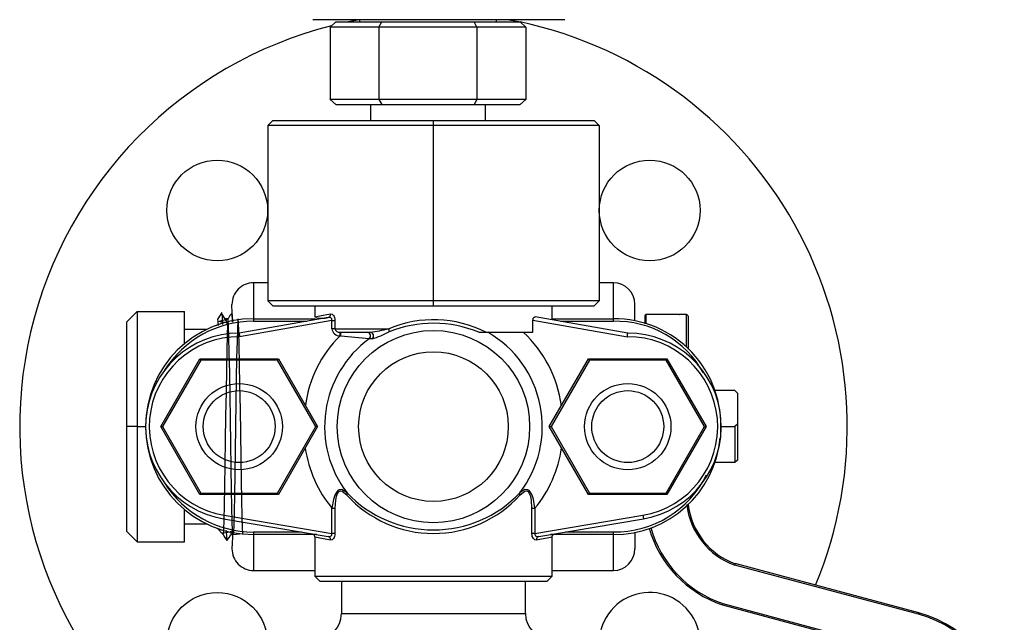
# Model space of a CAD drawing. Units: millimetres. Extents: x 0 to 11880, y 0 to 8400.
# Drawn here: x 4399 to 4536, y 5552 to 5636 of the extents above; entities that cross this region are included whole.
import ezdxf

# ---------------------------------------------------------------- set-up
doc = ezdxf.new("R2010")
doc.units = ezdxf.units.MM
doc.header["$LTSCALE"] = 20
doc.layers.add('AM_0', color=7, linetype='Continuous', lineweight=25)

msp = doc.modelspace()

# ---------------------------------------------------------------- linework, layer by layer
at = {"layer": 'AM_0'}
for p, q in [((4475.05, 5636.02), (4440.05, 5636.02)), ((4440.05, 5636.02), (4440.05, 5636.02)), ((4442.43, 5635), (4443.24, 5635.71)), ((4449.23, 5635), (4442.43, 5635)), ((4442.43, 5635), (4442.43, 5624.93)), ((4443.24, 5635.71), (4449.64, 5635.71)), ((4446.54, 5636.02), (4444.95, 5635.71)), ((4446.54, 5636.02), (4446.54, 5635.71)), ((4449.23, 5635), (4449.64, 5635.71)), ((4449.23, 5635), (4449.23, 5624.93)), ((4462.85, 5635), (4449.23, 5635)), ((4449.64, 5635.71), (4462.44, 5635.71)), ((4462.85, 5635), (4462.44, 5635.71)), ((4462.44, 5635.71), (4468.84, 5635.71)), ((4469.66, 5635), (4462.85, 5635)), ((4462.85, 5635), (4462.85, 5624.93)), ((4465.54, 5635.71), (4465.54, 5636.02)), ((4468.65, 5635.71), (4467.06, 5636.02)), ((4469.66, 5635), (4468.84, 5635.71)), ((4469.66, 5635), (4469.66, 5624.93)), ((4475.05, 5636.02), (4475.05, 5636.02)), ((4449.23, 5624.93), (4442.43, 5624.93)), ((4442.43, 5624.93), (4443.24, 5624.23)), ((4443.24, 5624.23), (4449.64, 5624.23)), ((4448.04, 5624.23), (4448.04, 5622.01)), ((4449.23, 5624.93), (4449.64, 5624.23)), ((4462.85, 5624.93), (4449.23, 5624.93)), ((4449.64, 5624.23), (4462.44, 5624.23)), ((4462.85, 5624.93), (4462.44, 5624.23)), ((4462.44, 5624.23), (4468.84, 5624.23)), ((4469.66, 5624.93), (4462.85, 5624.93)), ((4464.04, 5622.01), (4464.04, 5624.23)), ((4469.66, 5624.93), (4468.84, 5624.23)), ((4433.76, 5621.3), (4434.46, 5622.01)), ((4456.8, 5621.3), (4433.76, 5621.3)), ((4433.76, 5621.3), (4433.76, 5596.95)), ((4434.46, 5622.01), (4456.8, 5622.01)), ((4456.8, 5621.3), (4456.8, 5622.01)), ((4456.8, 5622.01), (4479.13, 5622.01)), ((4456.8, 5596.95), (4456.8, 5621.3)), ((4479.84, 5621.3), (4456.8, 5621.3)), ((4479.84, 5621.3), (4479.13, 5622.01)), ((4479.84, 5621.3), (4479.84, 5596.95)), ((4433.76, 5599.45), (4431.8, 5599.45)), ((4431.8, 5599.45), (4431.8, 5594.45)), ((4481.8, 5599.45), (4479.84, 5599.45)), ((4481.8, 5594.45), (4481.8, 5599.45)), ((4456.8, 5596.95), (4433.76, 5596.95)), ((4433.76, 5596.95), (4434.46, 5596.24)), ((4479.84, 5596.95), (4456.8, 5596.95)), ((4456.8, 5596.24), (4456.8, 5596.95)), ((4479.84, 5596.95), (4479.13, 5596.24)), ((4415.61, 5595.45), (4414.2, 5594.03)), ((4415.61, 5595.45), (4415.61, 5579.45)), ((4415.61, 5595.45), (4422.2, 5595.45)), ((4422.2, 5590.97), (4422.2, 5595.45)), ((4427.4, 5595.32), (4426.84, 5594.45)), ((4428.89, 5594), (4428.8, 5596.42)), ((4434.46, 5596.24), (4456.8, 5596.24)), ((4440.3, 5596.24), (4440.3, 5594.72)), ((4456.8, 5596.24), (4479.13, 5596.24)), ((4473.3, 5594.29), (4473.3, 5596.24)), ((4484.8, 5594.14), (4484.8, 5596.45)), ((4414.2, 5579.45), (4414.2, 5594.03)), ((4426.92, 5593.52), (4426.84, 5594.45)), ((4428.25, 5594.45), (4427.84, 5594.45)), ((4442.16, 5594.62), (4429.8, 5592.45)), ((4442.69, 5594.21), (4429.84, 5591.95)), ((4431.8, 5594.45), (4440.4, 5594.45)), ((4431.8, 5594.45), (4431.8, 5594.09)), ((4431.8, 5594.09), (4439.16, 5594.09)), ((4440.3, 5594.72), (4440.32, 5594.7)), ((4442.69, 5593.06), (4442.69, 5594.21)), ((4442.69, 5594.21), (4443.11, 5594.21)), ((4443.11, 5594.21), (4443.11, 5593.06)), ((4470.63, 5592.56), (4470.63, 5594.25)), ((4470.63, 5594.25), (4483.75, 5591.95)), ((4483.8, 5592.45), (4470.95, 5594.71)), ((4473.3, 5594.45), (4481.8, 5594.45)), ((4474.44, 5594.09), (4481.8, 5594.09)), ((4481.8, 5594.09), (4481.8, 5594.45)), ((4486.18, 5594.82), (4486.18, 5593.72)), ((4490.98, 5595.02), (4486.38, 5595.02)), ((4486.38, 5593.8), (4486.38, 5595.02)), ((4491.98, 5595.02), (4490.98, 5595.02)), ((4490.98, 5595.02), (4490.98, 5595.02)), ((4491.98, 5590.52), (4491.98, 5595.02)), ((4492.18, 5594.82), (4492.18, 5590.24)), ((4425.26, 5592.95), (4422.2, 5592.95)), ((4426.91, 5593.74), (4426.73, 5593.56)), ((4443.11, 5593.06), (4442.69, 5593.06)), ((4443.11, 5593.06), (4450.6, 5593.06)), ((4443.82, 5592.06), (4443.85, 5592.56)), ((4443.85, 5592.56), (4443.92, 5592.56)), ((4443.92, 5592.56), (4448, 5592.56)), ((4463.1, 5592.56), (4464.08, 5592.56)), ((4464.08, 5592.56), (4470.63, 5592.56)), ((4443.93, 5592.05), (4443.82, 5592.06)), ((4448.28, 5591.65), (4447.87, 5591.66)), ((4418.9, 5579.45), (4424.35, 5588.88)), ((4424.47, 5588.68), (4419.14, 5579.45)), ((4424.47, 5588.68), (4424.35, 5588.88)), ((4424.35, 5588.88), (4435.25, 5588.88)), ((4435.13, 5588.68), (4424.47, 5588.68)), ((4435.25, 5588.88), (4435.13, 5588.68)), ((4440.46, 5579.45), (4435.13, 5588.68)), ((4435.25, 5588.88), (4440.7, 5579.45)), ((4472.9, 5579.45), (4478.35, 5588.88)), ((4478.47, 5588.68), (4473.14, 5579.45)), ((4478.35, 5588.88), (4478.47, 5588.68)), ((4478.35, 5588.88), (4489.25, 5588.88)), ((4489.13, 5588.68), (4478.47, 5588.68)), ((4489.25, 5588.88), (4489.13, 5588.68)), ((4494.46, 5579.45), (4489.13, 5588.68)), ((4489.25, 5588.88), (4494.69, 5579.45)), ((4498.7, 5584.45), (4495.8, 5584.45)), ((4498.7, 5584.45), (4499.05, 5584.09)), ((4499.05, 5584.09), (4499.05, 5579.8)), ((4415.61, 5579.45), (4414.2, 5579.45)), ((4414.2, 5564.86), (4414.2, 5579.45)), ((4415.61, 5579.45), (4415.61, 5563.45)), ((4415.61, 5579.45), (4416.8, 5579.45)), ((4418.9, 5579.45), (4419.14, 5579.45)), ((4424.35, 5570.01), (4418.9, 5579.45)), ((4419.14, 5579.45), (4424.47, 5570.21)), ((4435.13, 5570.21), (4440.46, 5579.45)), ((4440.7, 5579.45), (4435.25, 5570.01)), ((4440.7, 5579.45), (4440.46, 5579.45)), ((4472.9, 5579.45), (4473.14, 5579.45)), ((4478.35, 5570.01), (4472.9, 5579.45)), ((4473.14, 5579.45), (4478.47, 5570.21)), ((4489.13, 5570.21), (4494.46, 5579.45)), ((4494.69, 5579.45), (4489.25, 5570.01)), ((4494.46, 5579.45), (4494.69, 5579.45)), ((4496.8, 5579.45), (4498.7, 5579.45)), ((4499.05, 5579.8), (4498.7, 5579.45)), ((4498.7, 5579.45), (4498.7, 5574.45)), ((4499.05, 5579.8), (4499.05, 5574.8)), ((4499.05, 5574.8), (4498.7, 5574.45)), ((4498.7, 5574.45), (4495.8, 5574.45)), ((4424.35, 5570.01), (4424.47, 5570.21)), ((4435.25, 5570.01), (4424.35, 5570.01)), ((4424.47, 5570.21), (4435.13, 5570.21)), ((4435.25, 5570.01), (4435.13, 5570.21)), ((4478.35, 5570.01), (4478.47, 5570.21)), ((4489.25, 5570.01), (4478.35, 5570.01)), ((4478.47, 5570.21), (4489.13, 5570.21)), ((4489.25, 5570.01), (4489.13, 5570.21)), ((4422.2, 5563.45), (4422.2, 5567.92)), ((4442.69, 5568.1), (4443.11, 5568.1)), ((4442.69, 5564.59), (4442.69, 5568.1)), ((4443.11, 5568.1), (4443.11, 5564.59)), ((4470.49, 5564.59), (4470.49, 5568.1)), ((4470.49, 5568.1), (4470.9, 5568.1)), ((4470.9, 5568.1), (4470.9, 5564.59)), ((4427.71, 5567.12), (4427.63, 5566.63)), ((4427.63, 5566.63), (4442.15, 5564.17)), ((4427.71, 5567.12), (4442.69, 5564.59)), ((4470.9, 5564.59), (4485.88, 5567.12)), ((4471.44, 5564.17), (4485.97, 5566.63)), ((4485.88, 5567.12), (4485.97, 5566.63)), ((4422.2, 5565.95), (4425.26, 5565.95)), ((4426.73, 5565.33), (4427.56, 5564.45)), ((4415.61, 5563.45), (4414.2, 5564.86)), ((4427.61, 5565.04), (4427.61, 5564.93)), ((4428.64, 5564.45), (4428.96, 5564.45)), ((4428.9, 5564.89), (4428.8, 5562.47)), ((4438.44, 5564.8), (4431.8, 5564.8)), ((4431.8, 5564.8), (4431.8, 5564.45)), ((4440.53, 5564.45), (4431.8, 5564.45)), ((4431.8, 5564.45), (4431.8, 5559.45)), ((4440.3, 5564.06), (4440.3, 5558.67)), ((4443.11, 5564.59), (4442.69, 5564.59)), ((4470.9, 5564.59), (4470.49, 5564.59)), ((4481.8, 5564.45), (4473.06, 5564.45)), ((4473.3, 5558.67), (4473.3, 5564.06)), ((4481.8, 5564.8), (4475.15, 5564.8)), ((4481.8, 5564.45), (4481.8, 5564.8)), ((4481.8, 5559.45), (4481.8, 5564.45)), ((4484.8, 5564.76), (4484.8, 5562.45)), ((4415.61, 5563.45), (4422.2, 5563.45)), ((4524.22, 5553.36), (4498.67, 5560.21)), ((4524.27, 5553.56), (4498.73, 5560.4)), ((4431.8, 5559.45), (4440.3, 5559.45)), ((4440.3, 5558.67), (4441, 5557.96)), ((4440.3, 5558.67), (4456.8, 5558.67)), ((4456.8, 5558.67), (4473.3, 5558.67)), ((4472.59, 5557.96), (4473.3, 5558.67)), ((4473.3, 5559.45), (4481.8, 5559.45)), ((4441, 5557.96), (4472.59, 5557.96)), ((4444.02, 5557.96), (4444.02, 5553.47)), ((4469.58, 5553.47), (4469.58, 5557.96)), ((4496.96, 5554.66), (4497.02, 5554.85)), ((4497.02, 5554.85), (4496.97, 5554.66)), ((4496.97, 5554.66), (4522.72, 5547.76)), ((4497.02, 5554.85), (4522.77, 5547.95)), ((4444.02, 5553.47), (4469.58, 5553.47))]:
    msp.add_line(p, q, dxfattribs=at)
at = {"layer": 'AM_0', "flags": 128}
for points in [[(4428.81, 5595.22), (4428.52, 5594.88), (4428.25, 5594.45)], [(4428.3, 5593.85), (4426.89, 5594.06), (4428.25, 5594.45)], [(4428, 5594.21), (4427.72, 5594.64), (4427.44, 5595.07)], [(4428.96, 5564.45), (4430.32, 5564.6), (4430.27, 5565.43), (4430.22, 5567.02), (4430.17, 5569.21), (4430.12, 5571.95), (4430.07, 5575.13), (4430.02, 5578.5), (4429.97, 5581.87), (4429.91, 5585.19), (4429.86, 5588.21), (4429.81, 5590.71), (4429.76, 5592.67), (4429.71, 5593.94), (4429.66, 5594.44), (4429.61, 5594.16), (4429.56, 5593.11), (4429.5, 5591.33), (4429.45, 5588.99), (4429.4, 5586.1), (4429.35, 5582.84), (4429.3, 5579.46), (4429.25, 5576.08), (4429.2, 5572.82), (4429.15, 5569.93), (4429.1, 5567.59), (4429.04, 5565.81), (4428.99, 5564.76), (4428.94, 5564.48), (4428.89, 5564.98), (4428.84, 5566.25), (4428.79, 5568.21), (4428.74, 5570.71), (4428.69, 5573.73), (4428.63, 5577.05), (4428.58, 5580.42), (4428.53, 5583.79), (4428.48, 5586.97), (4428.43, 5589.71), (4428.38, 5591.9), (4428.33, 5593.49), (4428.28, 5594.32), (4428.23, 5594.38), (4428.17, 5593.65), (4428.12, 5592.17), (4428.07, 5590.06), (4428.02, 5587.4), (4427.97, 5584.27), (4427.92, 5580.9), (4427.87, 5577.53), (4427.82, 5574.19), (4427.76, 5571.11), (4427.71, 5568.53), (4427.66, 5566.49), (4427.61, 5565.11), (4427.56, 5564.5), (4427.51, 5564.67), (4428.9, 5564.89)], [(4428, 5594.21), (4428.01, 5594.06), (4428.02, 5593.78)], [(4440.32, 5594.7), (4440.37, 5594.72), (4440.77, 5594.8), (4441.47, 5594.93), (4442.5, 5595.11)], [(4442.69, 5594.21), (4442.69, 5594.33), (4442.66, 5594.43), (4442.6, 5594.51), (4442.52, 5594.57), (4442.37, 5594.62), (4442.16, 5594.62)], [(4442.5, 5595.11), (4442.71, 5595.08), (4442.91, 5594.91), (4442.99, 5594.77), (4443.05, 5594.6), (4443.09, 5594.41), (4443.11, 5594.21)], [(4470.63, 5594.25), (4470.65, 5594.39), (4470.68, 5594.52), (4470.74, 5594.61), (4470.82, 5594.68), (4470.91, 5594.71), (4470.95, 5594.71)], [(4490.98, 5595.02), (4491.02, 5595.02), (4490.98, 5595.02)], [(4443.11, 5593.06), (4443.13, 5592.96), (4443.18, 5592.85), (4443.27, 5592.76), (4443.39, 5592.68), (4443.58, 5592.6), (4443.85, 5592.56)], [(4444.8, 5570.23), (4444.08, 5570.71), (4443.7, 5570.68), (4443.52, 5570.57), (4443.35, 5570.4), (4443.09, 5569.92), (4442.9, 5569.34), (4442.69, 5568.1)], [(4470.9, 5568.1), (4470.7, 5569.35), (4470.51, 5569.92), (4470.24, 5570.4), (4470.08, 5570.57), (4469.9, 5570.68), (4469.51, 5570.71), (4468.8, 5570.23)], [(4444.77, 5569.93), (4444.11, 5570.45), (4443.93, 5570.49), (4443.77, 5570.47), (4443.61, 5570.37), (4443.47, 5570.2), (4443.29, 5569.74), (4443.18, 5569.21), (4443.11, 5568.1)], [(4470.49, 5568.1), (4470.42, 5569.21), (4470.31, 5569.74), (4470.12, 5570.2), (4469.99, 5570.37), (4469.83, 5570.47), (4469.66, 5570.49), (4469.48, 5570.45), (4468.83, 5569.93)], [(4427.56, 5564.45), (4427.82, 5564.04), (4428.1, 5563.6)], [(4428.1, 5563.6), (4428.39, 5564.04), (4428.64, 5564.45)], [(4428.61, 5564.94), (4428.62, 5564.67), (4428.66, 5564.55)], [(4440.05, 5564.51), (4440.08, 5564.5), (4440.11, 5564.48), (4440.13, 5564.47), (4440.15, 5564.46), (4440.16, 5564.45), (4440.16, 5564.45), (4440.17, 5564.44), (4440.18, 5564.44), (4440.19, 5564.42), (4440.21, 5564.4), (4440.23, 5564.38), (4440.28, 5564.23), (4440.3, 5564.06)], [(4442.5, 5563.68), (4440.78, 5563.98), (4440.3, 5564.06)], [(4442.15, 5564.17), (4442.35, 5564.17), (4442.51, 5564.22), (4442.6, 5564.28), (4442.66, 5564.36), (4442.69, 5564.47), (4442.69, 5564.59)], [(4443.11, 5564.59), (4443.09, 5564.38), (4443.05, 5564.19), (4442.99, 5564.02), (4442.91, 5563.88), (4442.71, 5563.71), (4442.5, 5563.68)], [(4471.09, 5563.68), (4470.89, 5563.71), (4470.69, 5563.88), (4470.61, 5564.02), (4470.54, 5564.19), (4470.5, 5564.38), (4470.49, 5564.59)], [(4470.9, 5564.59), (4470.9, 5564.47), (4470.94, 5564.36), (4471, 5564.28), (4471.08, 5564.22), (4471.23, 5564.17), (4471.44, 5564.17)], [(4473.3, 5564.06), (4472.82, 5563.98), (4471.09, 5563.68)], [(4473.3, 5564.06), (4473.31, 5564.23), (4473.37, 5564.38), (4473.39, 5564.41), (4473.4, 5564.42), (4473.42, 5564.44), (4473.43, 5564.44), (4473.43, 5564.45), (4473.44, 5564.45), (4473.45, 5564.46), (4473.46, 5564.47), (4473.48, 5564.48), (4473.52, 5564.5), (4473.55, 5564.51)], [(4524.22, 5553.36), (4524.23, 5553.4), (4524.24, 5553.44), (4524.25, 5553.47), (4524.26, 5553.5), (4524.27, 5553.52), (4524.27, 5553.54), (4524.27, 5553.55), (4524.27, 5553.56)]]:
    msp.add_lwpolyline(points, dxfattribs=at)
at = {"layer": 'AM_0'}
for centre, radius in [((4426.75, 5609.5), 7), ((4486.85, 5609.5), 7), ((4456.8, 5579.45), 13.37), ((4456.8, 5579.45), 10.4), ((4429.8, 5579.45), 6), ((4429.8, 5579.45), 5), ((4483.8, 5579.45), 6), ((4483.8, 5579.45), 5), ((4426.75, 5549.39), 7)]:
    msp.add_circle(centre, radius, dxfattribs=at)
for centre, radius, start, end in [((4456.8, 5579.45), 57.5, 104.276, 229.3057), ((4456.81, 5579.48), 57.5, 337.4219, 77.926), ((4431.8, 5596.45), 3, 89.9977, 180.5126), ((4481.8, 5596.45), 3, 0, 90), ((4422.48, 5594.16), 6.42, 358.5082, 9.4654), ((4431.8, 5579.45), 15, 90, 270), ((4431.8, 5579.45), 14.65, 90, 147.6878), ((4408, 5593.47), 19.51, 0.5447, 4.6897), ((4441.27, 5598.29), 3.77, 257.688, 283.6385), ((4442.05, 5595.06), 0.457, 283.6892, 6.0385), ((4456.8, 5578.24), 16.07, 63.0491, 112.7039), ((4456.8, 5577.3), 16.51, 67.5537, 111.9699), ((4481.89, 5579.59), 14.86, 356.3765, 90.3473), ((4482.12, 5580.13), 13.97, 29.0159, 91.3354), ((4486.38, 5594.82), 0.2, 90, 180), ((4491.98, 5594.82), 0.2, 359.9813, 89.9864), ((4429.8, 5579.45), 13, 90, 260.4026), ((4756.17, 5620.4), 327.56, 184.8959, 184.9837), ((4443.78, 5593.15), 1.09, 184.7895, 272.1261), ((4437.74, 5592.18), 6.19, 358.8044, 3.5273), ((4447.56, 5592.06), 0.502, 307.5507, 88.4345), ((4445.28, 5613.69), 21.3, 277.3277, 284.451), ((4447.98, 5592.06), 0.502, 306.3832, 88.3326), ((4443.29, 5607.16), 16.29, 287.8279, 296.7252), ((4450.12, 5592.81), 0.536, 338.1267, 27.5887), ((4456.8, 5579.45), 15.13, 322.4751, 60.0743), ((4457.86, 5580.15), 16.87, 7.5118, 47.39), ((4153.63, 5620.73), 331.37, 355.0168, 355.1036), ((4483.8, 5579.45), 13, 279.5974, 90), ((4429.8, 5579.45), 12.5, 89.8019, 260.4026), ((4455.53, 5580.22), 16.66, 134.6721, 172.5952), ((4456.8, 5579.45), 15.13, 126.1742, 217.5249), ((4421.35, 5343.54), 249.53, 83.9003, 84.8093), ((4483.8, 5579.45), 12.5, 279.5974, 90.1981), ((4481.89, 5579.26), 14.82, 269.6323, 354.7344), ((4456.28, 5579.14), 17.51, 188.778, 219.0976), ((4457.57, 5578.99), 17.22, 320.7422, 351.6418), ((4482, 5578.99), 14.19, 269.1837, 333.9949), ((4431.8, 5579.45), 14.65, 212.3122, 270), ((4444.47, 5570.11), 0.348, 328.8861, 20.4866), ((4456.8, 5580.84), 16.24, 222.2195, 317.7805), ((4456.8, 5581.66), 16.57, 223.6019, 316.3981), ((4469.12, 5570.11), 0.348, 159.5134, 211.1139), ((4502.13, 5569.8), 10.2, 186.5843, 250.1803), ((4502.13, 5569.8), 10, 186.7166, 250.1323), ((4502.13, 5569.8), 16, 196.127, 251.1278), ((4502.01, 5569.62), 15.59, 195.6305, 251.3529), ((4436.88, 5564.87), 8.88, 178.9736, 188.2197), ((4442.05, 5563.73), 0.458, 354.049, 76.6688), ((4471.55, 5563.73), 0.458, 103.3312, 185.951), ((4431.8, 5562.45), 3, 179.4874, 270.0023), ((4481.8, 5562.45), 3, 270, 0), ((4525.5, 5551.9), 28.09, 162.374, 162.7824), ((4486.85, 5549.39), 7, 321.6396, 270), ((4497.02, 5554.85), 0.2, 251.1278, 254.9999), ((4440.42, 5553.47), 3.6, 270, 0), ((4473.18, 5553.47), 3.6, 180, 270), ((4520.13, 5538.1), 15.8, 0, 75), ((4520.13, 5538.1), 16, 0, 75)]:
    msp.add_arc(centre, radius, start, end, dxfattribs=at)

doc.saveas('drawing.dxf')
